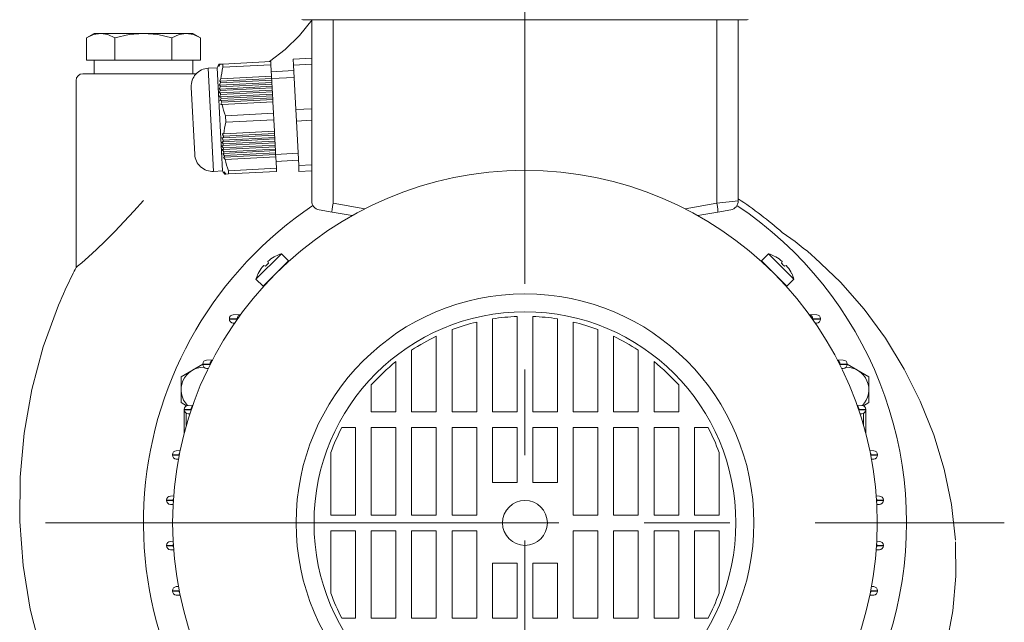
# Model space of a CAD drawing. Units: millimetres. Extents: x 0 to 210, y 0 to 297.
# Drawn here: x 143 to 179, y 235 to 257 of the extents above; entities that cross this region are included whole.
import ezdxf

# ---------------------------------------------------------------- set-up
doc = ezdxf.new("R2010")
doc.units = ezdxf.units.MM
doc.linetypes.add('CENTER2', pattern=[28.575, 19.05, -3.175, 3.175, -3.175])
doc.layers.add('1', color=3, linetype='Continuous', lineweight=0)

msp = doc.modelspace()

# ---------------------------------------------------------------- linework, layer by layer
at = {"layer": '1', "color": 1, "linetype": 'CENTER2', "lineweight": 0}
for p, q in [((161.297358, 266.220151), (161.297358, 219.167164)), ((143.498889, 238.303918), (179.095829, 238.303918))]:
    msp.add_line(p, q, dxfattribs=at)
at = {"layer": '1', "color": 9, "linetype": 'Continuous', "lineweight": 0}
for p, q in [((153.008908, 256.982487), (153.051836, 256.970584)), ((153.051836, 256.970584), (169.542864, 256.970584)), ((153.380693, 256.970584), (153.380693, 250.250284)), ((169.214027, 256.970584), (169.214027, 250.250284)), ((169.585792, 256.982487), (169.542864, 256.970584)), ((144.880692, 254.970585), (147.130692, 254.970585)), ((147.130692, 254.970585), (149.088058, 254.970585)), ((144.630692, 254.720585), (144.630692, 247.778717)), ((153.656144, 249.922014), (154.132705, 249.837984)), ((154.132704, 249.837985), (154.881264, 249.705993)), ((168.462015, 249.837985), (167.713455, 249.705993)), ((168.938576, 249.922015), (168.462015, 249.837985)), ((150.320092, 245.878506), (150.320092, 245.865693)), ((150.746749, 246.040728), (150.463549, 246.028363)), ((150.514501, 245.713612), (150.463549, 245.715836)), ((171.84797, 246.040728), (172.13117, 246.028363)), ((172.080219, 245.713612), (172.13117, 245.715836)), ((172.274627, 245.878506), (172.274627, 245.865693)), ((149.698065, 244.356189), (149.477184, 244.346545)), ((172.896654, 244.356189), (173.117535, 244.346545)), ((149.333727, 244.196688), (149.333727, 244.183875)), ((149.53436, 244.031522), (149.477184, 244.034018)), ((173.06036, 244.031522), (173.117535, 244.034018)), ((173.260992, 244.196688), (173.260992, 244.183875)), ((148.644314, 242.514869), (148.644314, 242.502057)), ((148.644314, 241.631685), (148.644314, 242.502057)), ((148.964905, 242.672461), (148.787771, 242.664727)), ((173.629815, 242.672461), (173.806949, 242.664727)), ((173.950406, 242.514869), (173.950406, 242.502057)), ((173.950406, 241.631685), (173.950406, 242.502057)), ((148.85514, 242.349258), (148.787771, 242.3522)), ((173.739579, 242.349258), (173.806949, 242.3522)), ((148.492562, 240.989207), (148.348314, 240.982908)), ((174.102157, 240.989207), (174.246405, 240.982908)), ((148.204857, 240.833051), (148.204857, 240.820239)), ((148.429176, 240.666851), (148.348314, 240.670382)), ((174.165544, 240.666851), (174.246405, 240.670382)), ((174.389862, 240.833051), (174.389862, 240.820239)), ((147.99057, 239.151225), (147.99057, 239.138429)), ((148.252479, 239.306262), (148.134035, 239.301091)), ((174.342241, 239.306262), (174.460684, 239.301091)), ((174.604149, 239.151225), (174.604149, 239.138429)), ((148.231729, 238.984298), (148.134035, 238.988563)), ((174.36299, 238.984298), (174.460684, 238.988563)), ((147.99057, 237.45661), (147.99057, 237.469407)), ((148.231729, 237.623538), (148.134035, 237.619272)), ((148.252479, 237.301573), (148.134035, 237.306745)), ((174.342241, 237.301573), (174.460684, 237.306745)), ((174.36299, 237.623538), (174.460684, 237.619272)), ((174.604149, 237.45661), (174.604149, 237.469407)), ((148.429176, 235.940984), (148.348314, 235.937454)), ((174.165544, 235.940984), (174.246405, 235.937454)), ((148.204857, 235.774784), (148.204857, 235.787597)), ((148.492562, 235.618629), (148.348314, 235.624927)), ((174.102157, 235.618629), (174.246405, 235.624927)), ((174.389862, 235.774784), (174.389862, 235.787597))]:
    msp.add_line(p, q, dxfattribs=at)
at = {"layer": '1', "color": 3, "linetype": 'Continuous', "lineweight": 0}
for p, q in [((154.174961, 256.970584), (154.174961, 250.166254)), ((161.29736, 251.387251), (161.29736, 256.970584)), ((168.419759, 256.970584), (168.419759, 250.166254)), ((154.174961, 250.166254), (155.352492, 249.958623)), ((168.419759, 250.166254), (167.242227, 249.958623)), ((169.214027, 250.250284), (168.419759, 250.166254)), ((150.320092, 245.878506), (150.320417, 245.878506)), ((150.320092, 245.865693), (150.320417, 245.865693)), ((150.320417, 245.878506), (150.320417, 245.865693)), ((150.615741, 245.879026), (150.615741, 245.865173)), ((150.620763, 245.865921), (150.615741, 245.865173)), ((171.973956, 245.865921), (171.978978, 245.865173)), ((171.978978, 245.879026), (171.978978, 245.865173)), ((172.274302, 245.878506), (172.274302, 245.865693)), ((172.274627, 245.878506), (172.274302, 245.878506)), ((172.274627, 245.865693), (172.274302, 245.865693)), ((149.333727, 244.196688), (149.333997, 244.196688)), ((149.333727, 244.183875), (149.333997, 244.183875)), ((149.333997, 244.196688), (149.333997, 244.183875)), ((149.604378, 244.197172), (149.604378, 244.183391)), ((149.615775, 244.195793), (149.604378, 244.197172)), ((149.609944, 244.184219), (149.604378, 244.183391)), ((172.978944, 244.195793), (172.990342, 244.197172)), ((172.984775, 244.184219), (172.990342, 244.183391)), ((172.990342, 244.197172), (172.990342, 244.183391)), ((173.260722, 244.196688), (173.260722, 244.183875)), ((173.260992, 244.196688), (173.260722, 244.196688)), ((173.260992, 244.183875), (173.260722, 244.183875)), ((148.644314, 242.514869), (148.644553, 242.514869)), ((148.644314, 242.502057), (148.644553, 242.502057)), ((148.644553, 242.514869), (148.644553, 242.502057)), ((148.899885, 242.515327), (148.899885, 242.501599)), ((148.90993, 242.514049), (148.899885, 242.515327)), ((148.906011, 242.5025), (148.899885, 242.501599)), ((173.684789, 242.514049), (173.694834, 242.515327)), ((173.688708, 242.5025), (173.694834, 242.501599)), ((173.694834, 242.515327), (173.694834, 242.501599)), ((173.950166, 242.514869), (173.950166, 242.502057)), ((173.950406, 242.514869), (173.950166, 242.514869)), ((173.950406, 242.502057), (173.950166, 242.502057)), ((148.721834, 241.913594), (148.721834, 242.370747)), ((173.872886, 241.913594), (173.872886, 242.370747)), ((148.204857, 240.833051), (148.20508, 240.833051)), ((148.204857, 240.820239), (148.20508, 240.820239)), ((148.20508, 240.833051), (148.20508, 240.820239)), ((148.451672, 240.833494), (148.451672, 240.819796)), ((148.460659, 240.832304), (148.451672, 240.833494)), ((148.458392, 240.820766), (148.451672, 240.819796)), ((174.13406, 240.832304), (174.143047, 240.833494)), ((174.136327, 240.820766), (174.143047, 240.819796)), ((174.143047, 240.833494), (174.143047, 240.819796)), ((174.38964, 240.833051), (174.38964, 240.820239)), ((174.389862, 240.833051), (174.38964, 240.833051)), ((174.389862, 240.820239), (174.38964, 240.820239)), ((147.990785, 239.151225), (147.990785, 239.138429)), ((148.233344, 239.151667), (148.233344, 239.137986)), ((148.241448, 239.150556), (148.233344, 239.151667)), ((148.240706, 239.139025), (148.233344, 239.137986)), ((174.353271, 239.150556), (174.361376, 239.151667)), ((174.354013, 239.139025), (174.361376, 239.137986)), ((174.361376, 239.151667), (174.361376, 239.137986)), ((174.603934, 239.151225), (174.603934, 239.138429)), ((147.990785, 237.45661), (147.990785, 237.469407)), ((148.233344, 237.456168), (148.233344, 237.469849)), ((148.240706, 237.468811), (148.233344, 237.469849)), ((148.241448, 237.457279), (148.233344, 237.456168)), ((174.353271, 237.457279), (174.361376, 237.456168)), ((174.354013, 237.468811), (174.361376, 237.469849)), ((174.361376, 237.456168), (174.361376, 237.469849)), ((174.603934, 237.45661), (174.603934, 237.469407)), ((148.204857, 235.787597), (148.20508, 235.787597)), ((148.204857, 235.774784), (148.20508, 235.774784)), ((148.20508, 235.774784), (148.20508, 235.787597)), ((148.451672, 235.774341), (148.451672, 235.78804)), ((148.458392, 235.78707), (148.451672, 235.78804)), ((148.460659, 235.775532), (148.451672, 235.774341)), ((174.13406, 235.775532), (174.143047, 235.774341)), ((174.136327, 235.78707), (174.143047, 235.78804)), ((174.143047, 235.774341), (174.143047, 235.78804)), ((174.38964, 235.774784), (174.38964, 235.787597)), ((174.389862, 235.787597), (174.38964, 235.787597)), ((174.389862, 235.774784), (174.38964, 235.774784))]:
    msp.add_line(p, q, dxfattribs=at)
at = {"layer": '1', "color": 134, "linetype": 'Continuous', "lineweight": 0}
for p, q in [((145.297359, 256.470585), (145.013741, 256.306838)), ((145.013741, 256.306838), (145.013741, 255.470585)), ((145.297359, 256.470585), (145.542979, 256.470585)), ((145.542979, 256.470585), (147.130692, 256.470585)), ((146.072217, 256.306838), (146.072217, 255.470585)), ((147.130692, 256.470585), (148.718405, 256.470585)), ((148.189168, 256.306838), (148.189168, 255.470585)), ((148.718405, 256.470585), (148.964025, 256.470585)), ((148.964025, 256.470585), (149.247643, 256.306838)), ((149.247643, 256.306838), (149.247643, 255.470585)), ((145.542979, 255.470585), (145.013741, 255.470585)), ((145.297359, 255.470585), (145.297359, 254.970585)), ((146.072217, 255.470585), (145.542979, 255.470585)), ((147.130692, 255.470585), (146.072217, 255.470585)), ((148.189168, 255.470585), (147.130692, 255.470585)), ((148.718405, 255.470585), (148.189168, 255.470585)), ((149.247643, 255.470585), (148.718405, 255.470585)), ((148.964025, 255.470585), (148.964025, 254.970585)), ((149.534697, 255.17528), (149.867574, 255.192726)), ((149.867574, 255.192726), (149.889417, 255.235595)), ((149.917729, 254.235706), (149.867574, 255.192726)), ((149.889417, 255.235595), (149.933429, 255.321349)), ((149.893498, 255.235809), (149.939602, 255.321681)), ((149.893498, 255.235809), (149.935084, 255.321435)), ((149.905656, 255.236446), (149.953482, 255.322423)), ((149.905656, 255.236446), (149.944543, 255.321951)), ((149.925637, 255.237493), (149.974783, 255.323515)), ((149.935087, 255.321436), (149.933435, 255.321349)), ((149.939595, 255.321672), (149.935085, 255.321436)), ((149.944531, 255.321931), (149.939595, 255.321672)), ((149.953478, 255.3224), (149.944533, 255.321931)), ((149.961607, 255.322826), (149.953478, 255.3224)), ((149.974803, 255.323517), (149.96159, 255.322825)), ((150.077242, 255.328886), (149.974803, 255.323517)), ((151.858292, 255.422227), (150.077242, 255.328886)), ((150.083493, 255.209604), (150.077242, 255.328886)), ((151.864543, 255.302945), (150.083493, 255.209604)), ((151.864543, 255.302945), (151.858292, 255.422227)), ((151.886875, 254.876821), (151.864543, 255.302945)), ((153.380694, 255.543736), (152.688302, 255.507449)), ((152.699548, 255.292874), (152.688302, 255.507449)), ((153.380694, 255.328572), (152.699548, 255.292874)), ((152.78609, 253.641546), (152.699548, 255.292874)), ((148.964025, 254.970585), (145.297359, 254.970585)), ((149.735318, 251.347201), (149.534697, 255.17528)), ((151.886875, 254.876821), (150.003367, 254.778111)), ((151.877918, 255.04774), (152.71011, 255.091354)), ((151.886875, 254.876821), (151.891236, 254.793602)), ((151.891294, 254.792507), (152.723486, 254.836121)), ((149.034675, 251.978063), (148.903835, 254.474637)), ((149.93719, 254.402124), (149.983291, 254.487989)), ((149.941794, 254.546901), (149.989609, 254.632855)), ((149.941794, 254.546901), (149.985032, 254.549167)), ((149.954221, 254.692087), (150.003367, 254.778111)), ((149.954221, 254.692087), (149.994535, 254.694201)), ((151.906345, 254.505323), (149.983138, 254.404532)), ((151.901983, 254.588542), (149.983289, 254.487987)), ((151.89879, 254.649462), (149.985032, 254.549167)), ((151.894429, 254.732681), (149.989608, 254.632854)), ((151.891236, 254.793602), (149.994535, 254.6942)), ((151.894429, 254.732681), (151.891236, 254.793602)), ((151.894429, 254.732681), (151.89879, 254.649462)), ((151.901983, 254.588542), (151.89879, 254.649462)), ((151.901983, 254.588542), (151.906345, 254.505323)), ((151.909537, 254.444402), (151.906345, 254.505323)), ((150.068195, 251.364647), (149.917729, 254.235706)), ((149.93719, 254.402124), (149.98314, 254.404534)), ((149.940662, 254.25777), (149.984676, 254.343526)), ((149.940662, 254.25777), (149.989036, 254.260306)), ((149.952298, 254.113844), (149.993887, 254.199474)), ((149.952298, 254.113844), (150.00276, 254.116491)), ((151.909537, 254.444402), (149.984674, 254.343524)), ((151.913899, 254.361183), (149.989036, 254.260305)), ((151.917091, 254.300262), (149.993884, 254.199471)), ((151.921453, 254.217043), (150.002758, 254.116489)), ((151.924645, 254.156122), (150.010887, 254.055827)), ((151.909537, 254.444402), (151.913899, 254.361183)), ((151.917091, 254.300262), (151.913899, 254.361183)), ((151.917091, 254.300262), (151.921453, 254.217043)), ((151.924645, 254.156122), (151.921453, 254.217043)), ((151.924645, 254.156122), (151.929007, 254.072903)), ((149.97201, 253.970341), (150.010887, 254.055827)), ((149.97201, 253.970341), (150.024186, 253.973076)), ((149.999545, 253.827249), (150.053053, 253.830053)), ((151.929007, 254.072903), (150.024185, 253.973076)), ((151.932199, 254.011983), (150.035498, 253.912581)), ((151.936561, 253.928764), (150.053053, 253.830053)), ((151.932199, 254.011983), (151.929007, 254.072903)), ((151.932199, 254.011983), (151.936561, 253.928764)), ((151.958893, 253.50264), (151.936561, 253.928764)), ((151.958893, 253.50264), (150.177843, 253.409299)), ((150.190345, 253.170735), (150.177843, 253.409299)), ((151.971396, 253.264076), (151.958893, 253.50264)), ((153.380693, 253.672708), (152.78609, 253.641546)), ((152.808581, 253.212396), (152.78609, 253.641546)), ((151.971395, 253.264076), (150.190345, 253.170735)), ((151.993728, 252.837953), (151.971395, 253.264076)), ((153.380693, 253.242379), (152.808581, 253.212396)), ((152.895123, 251.561068), (152.808581, 253.212396)), ((150.056712, 252.736438), (150.110223, 252.739239)), ((152.001282, 252.693813), (150.09646, 252.593985)), ((151.998089, 252.754733), (150.101387, 252.655332)), ((151.993728, 252.837953), (150.11022, 252.739242)), ((151.993728, 252.837953), (151.998089, 252.754733)), ((152.001282, 252.693813), (151.998089, 252.754733)), ((152.001282, 252.693813), (152.005643, 252.610594)), ((150.039681, 252.446474), (150.090146, 252.449115)), ((150.039681, 252.446474), (150.08999, 252.365663)), ((150.043153, 252.30212), (150.091527, 252.304655)), ((150.043153, 252.30212), (150.095888, 252.221436)), ((150.044285, 252.591251), (150.09646, 252.593985)), ((150.044285, 252.591251), (150.091887, 252.510296)), ((152.013197, 252.466454), (150.08999, 252.365663)), ((152.008836, 252.549673), (150.090141, 252.449119)), ((152.01639, 252.405533), (150.091527, 252.304656)), ((152.005643, 252.610594), (150.091884, 252.510298)), ((152.020751, 252.322314), (150.095888, 252.221436)), ((152.008836, 252.549673), (152.005643, 252.610594)), ((152.008836, 252.549673), (152.013197, 252.466454)), ((152.01639, 252.405533), (152.013197, 252.466454)), ((152.01639, 252.405533), (152.020751, 252.322314)), ((152.023944, 252.261394), (152.020751, 252.322314)), ((150.054789, 252.158195), (150.100736, 252.160603)), ((150.054789, 252.158195), (150.109616, 252.077616)), ((150.074501, 252.014692), (150.117762, 252.016941)), ((150.074501, 252.014692), (150.131051, 251.934198)), ((152.023944, 252.261394), (150.100737, 252.160603)), ((152.028305, 252.178174), (150.109611, 252.07762)), ((152.031498, 252.117254), (150.117739, 252.016958)), ((152.035859, 252.034035), (150.131038, 251.934207)), ((152.039052, 251.973114), (150.14235, 251.873712)), ((152.023944, 252.261394), (152.028305, 252.178174)), ((152.031498, 252.117254), (152.028305, 252.178174)), ((152.031498, 252.117254), (152.035859, 252.034035)), ((152.039052, 251.973114), (152.035859, 252.034035)), ((152.038995, 251.974208), (152.871186, 252.017822)), ((152.039052, 251.973114), (152.043413, 251.889895)), ((150.102036, 251.871599), (150.142359, 251.873706)), ((150.102036, 251.871599), (150.159905, 251.791185)), ((152.043413, 251.889895), (150.159905, 251.791184)), ((152.065745, 251.463771), (152.043413, 251.889895)), ((152.052371, 251.718975), (152.884563, 251.762589)), ((153.380694, 251.586515), (152.895123, 251.561068)), ((152.906369, 251.346493), (152.895123, 251.561068)), ((149.735318, 251.347201), (150.068195, 251.364646)), ((150.068195, 251.364647), (150.094399, 251.324296)), ((150.094399, 251.324296), (150.147134, 251.243611)), ((150.098481, 251.32451), (150.153305, 251.243931)), ((150.098481, 251.32451), (150.14879, 251.243698)), ((150.110638, 251.325147), (150.167175, 251.244662)), ((150.110638, 251.325147), (150.15824, 251.24419)), ((150.13062, 251.326194), (150.188492, 251.245773)), ((150.147138, 251.243612), (150.14879, 251.243698)), ((150.153301, 251.243935), (150.14879, 251.243698)), ((150.153301, 251.243935), (150.158236, 251.244194)), ((150.167174, 251.244662), (150.158238, 251.244194)), ((150.167174, 251.244662), (150.175305, 251.245088)), ((150.18852, 251.245781), (150.175295, 251.245088)), ((150.18852, 251.245781), (150.290947, 251.251149)), ((152.065745, 251.463771), (150.284695, 251.37043)), ((150.290947, 251.251149), (150.284695, 251.37043)), ((152.071997, 251.344489), (150.290947, 251.251149)), ((152.071997, 251.344489), (152.065745, 251.463771)), ((153.380694, 251.371351), (152.906369, 251.346493)), ((151.309476, 247.348992), (152.252285, 248.291801)), ((152.51745, 248.026636), (152.252285, 248.291801)), ((170.077268, 248.026636), (170.342433, 248.291801)), ((170.342433, 248.291801), (171.285242, 247.348992)), ((151.574641, 247.083827), (152.51745, 248.026636)), ((152.039156, 248.207555), (152.039758, 248.205308)), ((170.077268, 248.026636), (171.020077, 247.083827)), ((170.55496, 248.205308), (170.555563, 248.207559)), ((151.395969, 247.561518), (151.393718, 247.562122)), ((152.281748, 247.790934), (152.284751, 247.787931)), ((171.200997, 247.56212), (171.19875, 247.561518)), ((151.574641, 247.083827), (151.309476, 247.348992)), ((151.810343, 247.319529), (151.813347, 247.316526)), ((170.784375, 247.319529), (170.781372, 247.316526)), ((171.020077, 247.083827), (171.285242, 247.348992)), ((159.505692, 245.758293), (159.505692, 242.428918)), ((160.089026, 242.428918), (160.089026, 245.874764)), ((161.005692, 242.428918), (161.005692, 245.965034)), ((161.589026, 242.428918), (161.589026, 245.965034)), ((162.505692, 242.428918), (162.505692, 245.874764)), ((163.089026, 245.758293), (163.089026, 242.428918)), ((158.589026, 245.476275), (158.589026, 242.428918)), ((164.005692, 245.476275), (164.005692, 242.428918)), ((158.005692, 245.227985), (158.005692, 242.428918)), ((164.589026, 245.227985), (164.589026, 242.428918)), ((157.089026, 244.712327), (157.089026, 242.428918)), ((165.505692, 244.712327), (165.505692, 242.428918)), ((156.505692, 244.288708), (156.505692, 242.428918)), ((166.089026, 244.288708), (166.089026, 242.428918)), ((149.333997, 244.191889), (148.530582, 243.728037)), ((174.064136, 243.728037), (173.260722, 244.191889)), ((148.530582, 243.728037), (148.530582, 242.765787)), ((174.064136, 242.765787), (174.064136, 243.728037)), ((155.589026, 243.421799), (155.589026, 242.428918)), ((167.005692, 243.421799), (167.005692, 242.428918)), ((148.530582, 242.765787), (148.730295, 242.650482)), ((173.864424, 242.650483), (174.064136, 242.765787)), ((156.505692, 242.428918), (155.589026, 242.428918)), ((158.005692, 242.428918), (157.089026, 242.428918)), ((159.505692, 242.428918), (158.589026, 242.428918)), ((161.005692, 242.428918), (160.089026, 242.428918)), ((161.589026, 242.428918), (162.505692, 242.428918)), ((163.089026, 242.428918), (164.005692, 242.428918)), ((164.589026, 242.428918), (165.505692, 242.428918)), ((166.089026, 242.428918), (167.005692, 242.428918)), ((154.497773, 241.845584), (155.005692, 241.845584)), ((155.005692, 241.845584), (155.005692, 238.595584)), ((155.589026, 238.595584), (155.589026, 241.845584)), ((156.505692, 241.845584), (155.589026, 241.845584)), ((156.505692, 241.845584), (156.505692, 238.595584)), ((157.089026, 238.595584), (157.089026, 241.845584)), ((158.005692, 241.845584), (157.089026, 241.845584)), ((158.005692, 241.845584), (158.005692, 238.595584)), ((158.589026, 238.595584), (158.589026, 241.845584)), ((158.589026, 241.845584), (159.505692, 241.845584)), ((159.505692, 238.595584), (159.505692, 241.845584)), ((160.089026, 239.803918), (160.089026, 241.845584)), ((161.005692, 241.845584), (160.089026, 241.845584)), ((161.005692, 241.845584), (161.005692, 239.803918)), ((161.589026, 241.845584), (161.589026, 239.803918)), ((161.589026, 241.845584), (162.505692, 241.845584)), ((162.505692, 239.803918), (162.505692, 241.845584)), ((164.005692, 241.845584), (163.089026, 241.845584)), ((163.089026, 238.595584), (163.089026, 241.845584)), ((164.005692, 238.595584), (164.005692, 241.845584)), ((164.589026, 241.845584), (164.589026, 238.595584)), ((164.589026, 241.845584), (165.505692, 241.845584)), ((165.505692, 238.595584), (165.505692, 241.845584)), ((166.089026, 241.845584), (166.089026, 238.595584)), ((166.089026, 241.845584), (167.005692, 241.845584)), ((167.005692, 238.595584), (167.005692, 241.845584)), ((168.096945, 241.845584), (167.589026, 241.845584)), ((167.589026, 241.845584), (167.589026, 238.595584)), ((154.089026, 238.595584), (154.089026, 240.914992)), ((168.505692, 238.595584), (168.505692, 240.914992)), ((161.005692, 239.803918), (160.089026, 239.803918)), ((161.589026, 239.803918), (162.505692, 239.803918)), ((155.005692, 238.595584), (154.089026, 238.595584)), ((156.505692, 238.595584), (155.589026, 238.595584)), ((158.005692, 238.595584), (157.089026, 238.595584)), ((159.505692, 238.595584), (158.589026, 238.595584)), ((163.089026, 238.595584), (164.005692, 238.595584)), ((164.589026, 238.595584), (165.505692, 238.595584)), ((166.089026, 238.595584), (167.005692, 238.595584)), ((167.589026, 238.595584), (168.505692, 238.595584)), ((155.005692, 238.012251), (154.089026, 238.012251)), ((154.089026, 238.012251), (154.089026, 235.692844)), ((155.005692, 234.762251), (155.005692, 238.012251)), ((156.505692, 238.012251), (155.589026, 238.012251)), ((155.589026, 238.012251), (155.589026, 234.762251)), ((156.505692, 234.762251), (156.505692, 238.012251)), ((158.005692, 238.012251), (157.089026, 238.012251)), ((157.089026, 238.012251), (157.089026, 234.762251)), ((158.005692, 234.762251), (158.005692, 238.012251)), ((159.505692, 238.012251), (158.589026, 238.012251)), ((158.589026, 238.012251), (158.589026, 234.762251)), ((159.505692, 238.012251), (159.505692, 234.762251)), ((163.089026, 238.012251), (164.005692, 238.012251)), ((163.089026, 238.012251), (163.089026, 234.762251)), ((164.005692, 238.012251), (164.005692, 234.762251)), ((164.589026, 234.762251), (164.589026, 238.012251)), ((164.589026, 238.012251), (165.505692, 238.012251)), ((165.505692, 238.012251), (165.505692, 234.762251)), ((166.089026, 234.762251), (166.089026, 238.012251)), ((166.089026, 238.012251), (167.005692, 238.012251)), ((167.005692, 238.012251), (167.005692, 234.762251)), ((167.589026, 234.762251), (167.589026, 238.012251)), ((167.589026, 238.012251), (168.505692, 238.012251)), ((168.505692, 238.012251), (168.505692, 235.692844)), ((161.005692, 236.803918), (160.089026, 236.803918)), ((160.089026, 236.803918), (160.089026, 234.762251)), ((161.005692, 234.762251), (161.005692, 236.803918)), ((161.589026, 234.762251), (161.589026, 236.803918)), ((161.589026, 236.803918), (162.505692, 236.803918)), ((162.505692, 236.803918), (162.505692, 234.762251)), ((154.497773, 234.762251), (155.005692, 234.762251)), ((156.505692, 234.762251), (155.589026, 234.762251)), ((158.005692, 234.762251), (157.089026, 234.762251)), ((158.589026, 234.762251), (159.505692, 234.762251)), ((161.005692, 234.762251), (160.089026, 234.762251)), ((161.589026, 234.762251), (162.505692, 234.762251)), ((164.005692, 234.762251), (163.089026, 234.762251)), ((164.589026, 234.762251), (165.505692, 234.762251)), ((166.089026, 234.762251), (167.005692, 234.762251)), ((168.096945, 234.762251), (167.589026, 234.762251))]:
    msp.add_line(p, q, dxfattribs=at)
at = {"layer": '1', "color": 9, "linetype": 'Continuous', "lineweight": 0}
for points in [[(153.391647, 256.970581), (152.923752, 256.394684), (152.393646, 255.875458), (151.808182, 255.419601)], [(172.049026, 248.156525), (173.016617, 247.236664), (173.896408, 246.231628), (174.685303, 245.153397), (175.380219, 244.012238), (175.977615, 242.817245), (176.473007, 241.576584), (176.860352, 240.298111), (177.132034, 238.990128), (177.278839, 237.662277)], [(143.971771, 246.382965), (143.409927, 244.839523), (142.986191, 243.252563), (142.699448, 241.635147), (142.549164, 239.999359), (142.535522, 238.356705), (142.659592, 236.718765), (142.922974, 235.097412), (143.327744, 233.505524), (143.875977, 231.957184)], [(176.179321, 231.330231), (176.618225, 232.53923), (176.954391, 233.778961), (177.181274, 235.042587), (177.292389, 236.321701), (177.282135, 237.606003)]]:
    msp.add_lwpolyline(points, dxfattribs=at)
at = {"layer": '1', "color": 134, "linetype": 'Continuous', "lineweight": 0}
for points in [[(145.013748, 256.306824), (145.275513, 256.426453), (145.542984, 256.470581)], [(145.542984, 256.470581), (145.810455, 256.426422), (146.07222, 256.306824)], [(147.130692, 256.470581), (146.595749, 256.426453), (146.07222, 256.306824)], [(148.189163, 256.306824), (147.665634, 256.426453), (147.130692, 256.470581)], [(148.718399, 256.470581), (148.450928, 256.426453), (148.189163, 256.306824)], [(149.24765, 256.306824), (148.985886, 256.426453), (148.718399, 256.470581)], [(151.752014, 248.004059), (151.805389, 248.057419)], [(151.77475, 247.940292), (151.752014, 248.004059)], [(170.789337, 248.057419), (170.842697, 248.004059)], [(170.842697, 248.004059), (170.819977, 247.940292)], [(151.543854, 247.795898), (151.597229, 247.849258)], [(151.597229, 247.849258), (151.66098, 247.826538)], [(170.933731, 247.826538), (170.997498, 247.849258)], [(170.997498, 247.849258), (171.050858, 247.795898)]]:
    msp.add_lwpolyline(points, dxfattribs=at)
at = {"layer": '1', "color": 4, "linetype": 'Continuous', "lineweight": 0}
msp.add_lwpolyline([(144.630692, 247.778717), (144.686905, 247.824356), (144.846497, 247.95993), (145.087616, 248.172104), (145.384491, 248.444778), (145.715088, 248.762711), (146.063461, 249.113205), (146.419327, 249.486404), (146.776367, 249.874802), (147.130692, 250.27272)], dxfattribs=at)
at = {"layer": '1', "color": 3, "linetype": 'Continuous', "lineweight": 0}
for points in [[(150.615738, 245.879028), (150.517303, 245.878845), (150.418854, 245.878677), (150.320419, 245.87851)], [(150.615738, 245.865173), (150.517303, 245.865341), (150.418854, 245.865524), (150.320419, 245.865692)], [(150.628998, 245.877533), (150.615738, 245.879028)], [(171.965729, 245.877533), (171.978973, 245.879028)], [(171.978973, 245.879028), (172.077423, 245.878845), (172.175858, 245.878677), (172.274307, 245.87851)], [(171.978973, 245.865173), (172.077423, 245.865341), (172.175858, 245.865524), (172.274307, 245.865692)], [(149.60437, 244.197174), (149.514252, 244.197006), (149.424118, 244.196854), (149.334, 244.196686)], [(149.60437, 244.183395), (149.514252, 244.183548), (149.424118, 244.183716), (149.334, 244.183868)], [(172.990341, 244.197174), (173.080475, 244.197006), (173.170593, 244.196854), (173.260727, 244.196686)], [(172.990341, 244.183395), (173.080475, 244.183548), (173.170593, 244.183716), (173.260727, 244.183868)], [(148.899887, 242.51532), (148.814774, 242.515167), (148.72966, 242.515015), (148.644547, 242.514862)], [(148.899887, 242.501602), (148.814774, 242.501755), (148.72966, 242.501907), (148.644547, 242.50206)], [(173.694839, 242.51532), (173.779938, 242.515167), (173.865051, 242.515015), (173.950165, 242.514862)], [(173.694839, 242.501602), (173.779938, 242.501755), (173.865051, 242.501907), (173.950165, 242.50206)], [(148.451675, 240.833496), (148.369476, 240.833344), (148.287277, 240.833206), (148.205078, 240.833054)], [(148.451675, 240.819794), (148.369476, 240.819946), (148.287277, 240.820084), (148.205078, 240.820236)], [(174.143051, 240.833496), (174.22525, 240.833344), (174.307449, 240.833206), (174.389633, 240.833054)], [(174.143051, 240.819794), (174.22525, 240.819946), (174.307449, 240.820084), (174.389633, 240.820236)], [(148.233337, 239.151672), (148.152496, 239.15152), (148.07164, 239.151367), (147.990784, 239.15123)], [(148.233337, 239.137985), (148.152496, 239.138138), (148.07164, 239.138275), (147.990784, 239.138428)], [(174.361374, 239.151672), (174.44223, 239.15152), (174.523087, 239.151367), (174.603928, 239.15123)], [(174.361374, 239.137985), (174.44223, 239.138138), (174.523087, 239.138275), (174.603928, 239.138428)], [(148.233337, 237.469849), (148.152496, 237.469696), (148.07164, 237.469559), (147.990784, 237.469406)], [(148.233337, 237.456161), (148.152496, 237.456314), (148.07164, 237.456467), (147.990784, 237.456604)], [(174.361374, 237.469849), (174.44223, 237.469696), (174.523087, 237.469559), (174.603928, 237.469406)], [(174.361374, 237.456161), (174.44223, 237.456314), (174.523087, 237.456467), (174.603928, 237.456604)], [(148.451675, 235.78804), (148.369476, 235.787888), (148.287277, 235.78775), (148.205078, 235.787598)], [(148.451675, 235.774338), (148.369476, 235.77449), (148.287277, 235.774643), (148.205078, 235.77478)], [(174.143051, 235.78804), (174.22525, 235.787888), (174.307449, 235.78775), (174.389633, 235.787598)], [(174.143051, 235.774338), (174.22525, 235.77449), (174.307449, 235.774643), (174.389633, 235.77478)]]:
    msp.add_lwpolyline(points, dxfattribs=at)
at = {"layer": '1', "color": 9, "linetype": 'Continuous', "lineweight": 0}
msp.add_circle((161.297359, 238.303918), 13.083333, dxfattribs=at)
at = {"layer": '1', "color": 3, "linetype": 'Continuous', "lineweight": 0}
for radius in [8.5, 7.833333]:
    msp.add_circle((161.297359, 238.303918), radius, dxfattribs=at)
at = {"layer": '1', "color": 134, "linetype": 'Continuous', "lineweight": 0}
msp.add_circle((161.297359, 238.303918), 0.833333, dxfattribs=at)
for centre, radius, start, end in [((157.068455, 252.278104), 7.731612, 156.80851, 157.494955), ((153.554503, 254.341874), 3.57783, 165.964109, 172.996632), ((149.569588, 254.509527), 0.666667, 93, 183.000002), ((152.712368, 254.440812), 2.729487, 177.724886, 179.009674), ((152.883943, 254.431331), 2.901339, 174.801715, 176.017104), ((152.649601, 254.441111), 2.666712, 180.785943, 182.097165), ((152.649564, 254.441814), 2.666712, 183.902832, 185.214054), ((152.711956, 254.448672), 2.729487, 186.990323, 188.275111), ((157.166224, 250.857929), 7.757458, 156.810727, 157.494647), ((152.8816, 254.476036), 2.901339, 189.982893, 191.198283), ((153.539136, 254.635094), 3.57783, 193.003365, 200.035888), ((153.6674, 252.302143), 3.583904, 165.974172, 172.994708), ((156.870064, 256.436602), 7.753256, 208.505298, 209.189593), ((152.964166, 252.393995), 2.874672, 174.784044, 176.010717), ((152.748079, 252.402297), 2.658341, 180.7896, 182.10495), ((152.831255, 252.401693), 2.741525, 177.729638, 179.008784), ((149.700428, 252.012954), 0.666667, 182.999998, 273), ((152.758168, 252.402826), 2.668446, 183.897729, 185.208097), ((152.821434, 252.410129), 2.732135, 186.990396, 188.273939), ((152.989569, 252.437879), 2.902557, 189.992919, 191.207802), ((153.634721, 252.592719), 3.566043, 192.989211, 200.044974), ((156.950895, 255.030134), 7.761143, 208.5054, 209.189006), ((152.664764, 246.936513), 1.416666, 106.927505, 116.206404), ((169.929955, 246.936513), 1.416666, 63.793609, 73.072495), ((152.850852, 246.750425), 1.604306, 132.125985, 137.874027), ((152.668336, 246.949484), 1.404352, 116.589317, 127.914515), ((169.926383, 246.949483), 1.404352, 52.0855, 63.410695), ((169.743866, 246.750425), 1.604306, 42.125985, 47.874027), ((152.664764, 246.936513), 1.416666, 153.793609, 163.072495), ((152.651794, 246.932941), 1.404352, 142.0855, 153.410695), ((169.942925, 246.932941), 1.404352, 26.589317, 37.914515), ((169.929955, 246.936513), 1.416666, 16.927505, 26.206404), ((161.297359, 238.303918), 7.666667, 103.514748, 110.686895), ((161.297359, 238.303918), 7.666667, 92.180257, 99.068124), ((161.297359, 238.303918), 7.666667, 80.931876, 87.819743), ((161.297359, 238.303918), 7.666667, 69.313105, 76.485252), ((161.297359, 238.303918), 7.666667, 115.426179, 123.292475), ((161.297359, 238.303918), 7.666667, 56.707525, 64.573821), ((161.297359, 238.303918), 7.666667, 128.682187, 138.121768), ((161.297359, 238.303918), 7.666667, 41.878232, 51.317813), ((149.363915, 243.246912), 0.833333, 89.200962, 224.501257), ((173.230803, 243.246912), 0.833333, 315.498763, 90.798936), ((161.297359, 238.303918), 7.666667, 152.486569, 160.088097), ((161.297359, 238.303918), 7.666667, 19.911903, 27.513431), ((161.297359, 238.303918), 7.666667, 199.911903, 207.513431), ((161.297359, 238.303918), 7.666667, 332.486569, 340.088097)]:
    msp.add_arc(centre, radius, start, end, dxfattribs=at)
at = {"layer": '1', "color": 9, "linetype": 'Continuous', "lineweight": 0}
for centre, radius, start, end in [((144.880692, 254.720585), 0.25, 90, 180), ((161.297359, 238.303918), 14.166662, 123.7539, 227.324105), ((153.714027, 250.250284), 0.333333, 180, 260), ((161.297359, 238.303918), 14.166662, 277.414685, 56.25155), ((168.880693, 250.250284), 0.333333, 280, 0), ((161.297358, 238.303918), 14.399878, 48.424623, 56.64854), ((163.481487, 238.253445), 13.094827, 48.964396, 55.753991), ((161.794937, 238.822252), 19.360516, 152.444023, 153.344838), ((161.781614, 238.828414), 19.345845, 153.343446, 157.014373)]:
    msp.add_arc(centre, radius, start, end, dxfattribs=at)
at = {"layer": '1', "color": 3, "linetype": 'Continuous', "lineweight": 0, "extrusion": (0, 0, -1)}
for centre, major_axis, ratio, start_param, end_param in [((154.190587, 250.166254), (-0.057883, -0.328269), 0.046168, -0.000000008, 1.562655821), ((150.470092, 245.865693), (-0.006543, -0.149857), 0.99783, -0.000000002, 1.527257636), ((150.778313, 245.879026), (0.007107, -0.16277), 0.99783, 1.614335044, 2.979799059), ((171.816406, 245.865173), (-0.007107, 0.16277), 0.99783, 1.614334986, 1.652296734), ((172.124627, 245.878506), (0.006543, 0.149857), 0.99783, 0.000000055, 1.527257694), ((149.765911, 244.197172), (0.007059, -0.161671), 0.998198, 1.614351056, 2.692638001), ((173.110992, 244.196688), (0.006543, 0.149857), 0.998198, 0.000000058, 1.527241688), ((149.483727, 244.183875), (-0.006543, -0.149857), 0.998198, -0.000000005, 1.527241624), ((172.828808, 244.183391), (-0.007059, 0.161671), 0.998198, 1.614350992, 1.674186246), ((148.794314, 242.502057), (-0.006543, -0.149857), 0.998401, -0.000000007, 1.527232767), ((149.060795, 242.515327), (0.00703, -0.161013), 0.998401, 1.614359913, 2.435016845), ((173.533924, 242.501599), (-0.00703, 0.161013), 0.998401, 1.614359846, 1.708333757), ((173.800406, 242.514869), (0.006543, 0.149857), 0.998401, 0.00000006, 1.527232834), ((174.239862, 240.833051), (0.006543, 0.149857), 0.998513, 0.000000061, 1.527227961), ((148.354857, 240.820239), (-0.006543, -0.149857), 0.998513, -0.000000009, 1.527227891), ((148.612217, 240.833494), (0.007013, -0.16063), 0.998513, 1.614364789, 2.205069257), ((173.982502, 240.819796), (-0.007013, 0.16063), 0.998513, 1.614364719, 1.765190384), ((148.140578, 239.138429), (-0.006535, -0.149866), 0.998563, 0.000055491, 1.527281119), ((148.393722, 239.137986), (-0.007006, -0.160455), 0.998563, 1.280551677, 1.527225673), ((174.200998, 239.151667), (0.007006, 0.160455), 0.998563, 1.132321906, 1.527225744), ((174.454141, 239.151225), (0.006535, 0.149866), 0.998563, 0.000055562, 1.52728119), ((148.140578, 237.45661), (-0.006535, -0.149866), 0.998563, 0.000055491, 1.527281119), ((148.393722, 237.456168), (-0.007006, -0.160455), 0.998563, 1.132321835, 1.527225673), ((174.200998, 237.469849), (0.007006, 0.160455), 0.998563, 1.280551748, 1.527225744), ((174.454141, 237.469407), (0.006535, 0.149866), 0.998563, 0.000055562, 1.52728119), ((174.239862, 235.787597), (0.006543, 0.149857), 0.998513, 0.000000061, 1.527227961), ((148.354857, 235.774784), (-0.006543, -0.149857), 0.998513, -0.000000009, 1.527227891), ((148.612217, 235.78804), (0.007013, -0.16063), 0.998513, 1.614364789, 1.765190454), ((173.982502, 235.774341), (-0.007013, 0.16063), 0.998513, 1.614364719, 2.205069187)]:
    msp.add_ellipse(centre, major_axis=major_axis, ratio=ratio, start_param=start_param, end_param=end_param, dxfattribs=at)
at = {"layer": '1', "color": 3, "linetype": 'Continuous', "lineweight": 0}
for centre, major_axis, ratio, start_param, end_param in [((168.404133, 250.166254), (0.057883, -0.328269), 0.046168, 0.000000008, 1.562655836), ((150.470092, 245.878506), (-0.006543, 0.149857), 0.99783, -0.000000002, 1.527257636), ((150.778313, 245.865173), (0.007107, 0.16277), 0.99783, 1.614335044, 1.652296792), ((171.816406, 245.879026), (-0.007107, -0.16277), 0.99783, 1.614334986, 2.979799001), ((172.124627, 245.865693), (0.006543, -0.149857), 0.99783, 0.000000055, 1.527257694), ((149.483727, 244.196688), (-0.006543, 0.149857), 0.998198, -0.000000005, 1.527241624), ((172.828808, 244.197172), (-0.007059, -0.161671), 0.998198, 1.614350992, 2.692637937), ((149.765911, 244.183391), (0.007059, 0.161671), 0.998198, 1.614351056, 1.674186309), ((173.110992, 244.183875), (0.006543, -0.149857), 0.998198, 0.000000058, 1.527241688), ((148.794314, 242.514869), (-0.006543, 0.149857), 0.998401, -0.000000007, 1.527232767), ((149.060795, 242.501599), (0.00703, 0.161013), 0.998401, 1.614359913, 1.708333824), ((173.533924, 242.515327), (-0.00703, -0.161013), 0.998401, 1.614359846, 2.435016777), ((173.800406, 242.502057), (0.006543, -0.149857), 0.998401, 0.00000006, 1.527232834), ((148.354857, 240.833051), (-0.006543, 0.149857), 0.998513, -0.000000009, 1.527227891), ((148.612217, 240.819796), (0.007013, 0.16063), 0.998513, 1.614364789, 1.765190454), ((173.982502, 240.833494), (-0.007013, -0.16063), 0.998513, 1.614364719, 2.205069187), ((174.239862, 240.820239), (0.006543, -0.149857), 0.998513, 0.000000061, 1.527227961), ((148.140578, 239.151225), (-0.006535, 0.149866), 0.998563, 0.000055491, 1.527281119), ((148.393722, 239.151667), (-0.007006, 0.160455), 0.998563, 1.132321835, 1.527225673), ((174.200998, 239.137986), (0.007006, -0.160455), 0.998563, 1.280551748, 1.527225744), ((174.454141, 239.138429), (0.006535, -0.149866), 0.998563, 0.000055562, 1.52728119), ((148.140578, 237.469407), (-0.006535, 0.149866), 0.998563, 0.000055491, 1.527281119), ((148.393722, 237.469849), (-0.007006, 0.160455), 0.998563, 1.280551677, 1.527225673), ((174.200998, 237.456168), (0.007006, -0.160455), 0.998563, 1.132321906, 1.527225744), ((174.454141, 237.45661), (0.006535, -0.149866), 0.998563, 0.000055562, 1.52728119), ((148.354857, 235.787597), (-0.006543, 0.149857), 0.998513, -0.000000009, 1.527227891), ((148.612217, 235.774341), (0.007013, 0.16063), 0.998513, 1.614364789, 2.205069257), ((173.982502, 235.78804), (-0.007013, -0.16063), 0.998513, 1.614364719, 1.765190384), ((174.239862, 235.774784), (0.006543, -0.149857), 0.998513, 0.000000061, 1.527227961)]:
    msp.add_ellipse(centre, major_axis=major_axis, ratio=ratio, start_param=start_param, end_param=end_param, dxfattribs=at)

doc.saveas('drawing.dxf')
